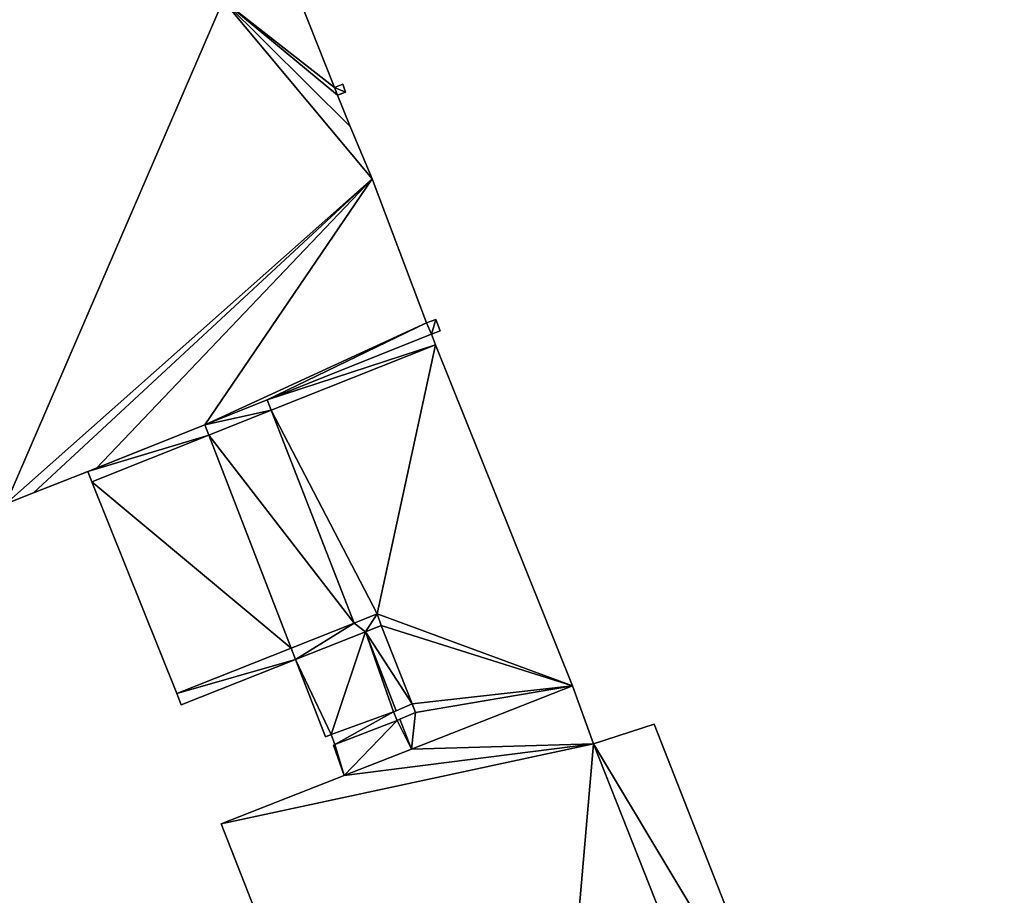
# Model space of a CAD drawing. Units: metres. Extents: x 72465 to 73139, y 352468 to 353013.
# Drawn here: x 72886 to 72915, y 352627 to 352653 of the extents above; entities that cross this region are included whole.
import ezdxf

# ---------------------------------------------------------------- set-up
doc = ezdxf.new("R2010")
doc.units = ezdxf.units.M
for name, color, linetype in [('FacadeFaces', 250, 'Continuous'), ('FloorBoundary', 4, 'Continuous'), ('FloorFaces', 250, 'Continuous'), ('OuterEaves', 4, 'Continuous'), ('RoofFaces', 24, 'Continuous')]:
    doc.layers.add(name, color=color, linetype=linetype)

msp = doc.modelspace()

# ---------------------------------------------------------------- linework, layer by layer
at = {"layer": 'FacadeFaces'}
for points in [[(72895.277, 352650.956, 272.071), (72894.003, 352654.172, 254.388), (72894.003, 352654.172, 272.071), (72895.277, 352650.956, 272.071)], [(72895.277, 352650.956, 254.388), (72894.003, 352654.172, 254.388), (72895.277, 352650.956, 272.071), (72895.277, 352650.956, 254.388)], [(72895.525, 352651.054, 272.071), (72895.525, 352651.054, 254.388), (72895.277, 352650.956, 272.071), (72895.525, 352651.054, 272.071)], [(72895.277, 352650.956, 272.071), (72895.525, 352651.054, 254.388), (72895.277, 352650.956, 254.388), (72895.277, 352650.956, 272.071)], [(72895.602, 352650.821, 272.071), (72895.525, 352651.054, 254.388), (72895.525, 352651.054, 272.071), (72895.602, 352650.821, 272.071)], [(72895.602, 352650.821, 254.388), (72895.525, 352651.054, 254.388), (72895.602, 352650.821, 272.071), (72895.602, 352650.821, 254.388)], [(72895.367, 352650.729, 272.071), (72895.367, 352650.729, 254.388), (72895.602, 352650.821, 272.071), (72895.367, 352650.729, 272.071)], [(72895.367, 352650.729, 254.388), (72895.602, 352650.821, 254.388), (72895.602, 352650.821, 272.071), (72895.367, 352650.729, 254.388)], [(72895.738, 352649.817, 272.071), (72895.367, 352650.729, 254.388), (72895.367, 352650.729, 272.071), (72895.738, 352649.817, 272.071)], [(72895.738, 352649.817, 254.388), (72895.367, 352650.729, 254.388), (72895.738, 352649.817, 272.071), (72895.738, 352649.817, 254.388)], [(72896.376, 352648.295, 272.071), (72895.738, 352649.817, 254.388), (72895.738, 352649.817, 272.071), (72896.376, 352648.295, 272.071)], [(72896.376, 352648.295, 254.388), (72895.738, 352649.817, 254.388), (72896.376, 352648.295, 272.071), (72896.376, 352648.295, 254.388)], [(72897.964, 352644.094, 272.071), (72896.376, 352648.295, 254.388), (72896.376, 352648.295, 272.071), (72897.964, 352644.094, 272.071)], [(72897.964, 352644.094, 254.388), (72896.376, 352648.295, 254.388), (72897.964, 352644.094, 272.071), (72897.964, 352644.094, 254.388)], [(72898.231, 352644.198, 272.071), (72897.964, 352644.094, 254.388), (72897.964, 352644.094, 272.071), (72898.231, 352644.198, 272.071)], [(72898.231, 352644.198, 254.388), (72897.964, 352644.094, 254.388), (72898.231, 352644.198, 272.071), (72898.231, 352644.198, 254.388)], [(72898.362, 352643.866, 272.071), (72898.231, 352644.198, 254.388), (72898.231, 352644.198, 272.071), (72898.362, 352643.866, 272.071)], [(72898.362, 352643.866, 254.388), (72898.231, 352644.198, 254.388), (72898.362, 352643.866, 272.071), (72898.362, 352643.866, 254.388)], [(72898.102, 352643.762, 272.071), (72898.362, 352643.866, 254.388), (72898.362, 352643.866, 272.071), (72898.102, 352643.762, 272.071)], [(72898.102, 352643.762, 254.388), (72898.362, 352643.866, 254.388), (72898.102, 352643.762, 272.071), (72898.102, 352643.762, 254.388)], [(72893.313, 352641.85, 272.071), (72898.102, 352643.762, 254.388), (72898.102, 352643.762, 272.071), (72893.313, 352641.85, 272.071)], [(72893.313, 352641.85, 254.388), (72898.102, 352643.762, 254.388), (72893.313, 352641.85, 272.071), (72893.313, 352641.85, 254.388)], [(72898.102, 352643.762, 272.112), (72893.313, 352641.85, 254.608), (72893.313, 352641.85, 272.112), (72898.102, 352643.762, 272.112)], [(72898.102, 352643.762, 254.608), (72893.313, 352641.85, 254.608), (72898.102, 352643.762, 272.112), (72898.102, 352643.762, 254.608)], [(72898.223, 352643.46, 272.112), (72898.102, 352643.762, 254.608), (72898.102, 352643.762, 272.112), (72898.223, 352643.46, 272.112)], [(72898.223, 352643.46, 254.608), (72898.102, 352643.762, 254.608), (72898.223, 352643.46, 272.112), (72898.223, 352643.46, 254.608)], [(72902.208, 352633.517, 272.112), (72898.223, 352643.46, 254.608), (72898.223, 352643.46, 272.112), (72902.208, 352633.517, 272.112)], [(72902.208, 352633.517, 254.608), (72898.223, 352643.46, 254.608), (72902.208, 352633.517, 272.112), (72902.208, 352633.517, 254.608)], [(72891.503, 352641.127, 272.071), (72893.313, 352641.85, 254.388), (72893.313, 352641.85, 272.071), (72891.503, 352641.127, 272.071)], [(72891.503, 352641.127, 254.388), (72893.313, 352641.85, 254.388), (72891.503, 352641.127, 272.071), (72891.503, 352641.127, 254.388)], [(72893.313, 352641.85, 272.011), (72891.503, 352641.127, 254.576), (72891.503, 352641.127, 272.011), (72893.313, 352641.85, 272.011)], [(72893.313, 352641.85, 254.576), (72891.503, 352641.127, 254.576), (72893.313, 352641.85, 272.011), (72893.313, 352641.85, 254.576)], [(72893.313, 352641.85, 272.112), (72893.431, 352641.549, 254.608), (72893.431, 352641.549, 272.112), (72893.313, 352641.85, 272.112)], [(72893.313, 352641.85, 254.608), (72893.431, 352641.549, 254.608), (72893.313, 352641.85, 272.112), (72893.313, 352641.85, 254.608)], [(72893.431, 352641.549, 272.011), (72893.313, 352641.85, 254.576), (72893.313, 352641.85, 272.011), (72893.431, 352641.549, 272.011)], [(72893.431, 352641.549, 254.576), (72893.313, 352641.85, 254.576), (72893.431, 352641.549, 272.011), (72893.431, 352641.549, 254.576)], [(72893.431, 352641.549, 272.112), (72895.851, 352635.348, 254.608), (72895.851, 352635.348, 272.112), (72893.431, 352641.549, 272.112)], [(72893.431, 352641.549, 254.608), (72895.851, 352635.348, 254.608), (72893.431, 352641.549, 272.112), (72893.431, 352641.549, 254.608)], [(72895.851, 352635.348, 272.011), (72893.431, 352641.549, 254.576), (72893.431, 352641.549, 272.011), (72895.851, 352635.348, 272.011)], [(72895.851, 352635.348, 254.576), (72893.431, 352641.549, 254.576), (72895.851, 352635.348, 272.011), (72895.851, 352635.348, 254.576)], [(72891.503, 352641.127, 272.062), (72888.088, 352639.763, 254.512), (72888.088, 352639.763, 272.062), (72891.503, 352641.127, 272.062)], [(72891.503, 352641.127, 254.512), (72888.088, 352639.763, 254.512), (72891.503, 352641.127, 272.062), (72891.503, 352641.127, 254.512)], [(72888.343, 352639.865, 272.071), (72891.503, 352641.127, 254.388), (72891.503, 352641.127, 272.071), (72888.343, 352639.865, 272.071)], [(72888.343, 352639.865, 254.388), (72891.503, 352641.127, 254.388), (72888.343, 352639.865, 272.071), (72888.343, 352639.865, 254.388)], [(72891.619, 352640.827, 272.062), (72891.503, 352641.127, 254.512), (72891.503, 352641.127, 272.062), (72891.619, 352640.827, 272.062)], [(72891.619, 352640.827, 254.512), (72891.503, 352641.127, 254.512), (72891.619, 352640.827, 272.062), (72891.619, 352640.827, 254.512)], [(72891.503, 352641.127, 272.011), (72891.619, 352640.827, 254.576), (72891.619, 352640.827, 272.011), (72891.503, 352641.127, 272.011)], [(72891.503, 352641.127, 254.576), (72891.619, 352640.827, 254.576), (72891.503, 352641.127, 272.011), (72891.503, 352641.127, 254.576)], [(72894.016, 352634.619, 272.062), (72891.619, 352640.827, 254.512), (72891.619, 352640.827, 272.062), (72894.016, 352634.619, 272.062)], [(72894.016, 352634.619, 254.512), (72891.619, 352640.827, 254.512), (72894.016, 352634.619, 272.062), (72894.016, 352634.619, 254.512)], [(72891.619, 352640.827, 272.011), (72891.619, 352640.827, 254.576), (72894.016, 352634.619, 272.011), (72891.619, 352640.827, 272.011)], [(72894.016, 352634.619, 272.011), (72891.619, 352640.827, 254.576), (72894.016, 352634.619, 254.576), (72894.016, 352634.619, 272.011)], [(72888.088, 352639.763, 272.071), (72888.343, 352639.865, 254.388), (72888.343, 352639.865, 272.071), (72888.088, 352639.763, 272.071)], [(72888.088, 352639.763, 254.388), (72888.343, 352639.865, 254.388), (72888.088, 352639.763, 272.071), (72888.088, 352639.763, 254.388)], [(72886.507, 352639.138, 272.071), (72888.088, 352639.763, 254.388), (72888.088, 352639.763, 272.071), (72886.507, 352639.138, 272.071)], [(72886.507, 352639.138, 254.388), (72888.088, 352639.763, 254.388), (72886.507, 352639.138, 272.071), (72886.507, 352639.138, 254.388)], [(72888.088, 352639.763, 272.062), (72888.207, 352639.468, 254.512), (72888.207, 352639.468, 272.062), (72888.088, 352639.763, 272.062)], [(72888.088, 352639.763, 254.512), (72888.207, 352639.468, 254.512), (72888.088, 352639.763, 272.062), (72888.088, 352639.763, 254.512)], [(72888.207, 352639.468, 272.062), (72888.207, 352639.468, 254.512), (72890.687, 352633.297, 272.062), (72888.207, 352639.468, 272.062)], [(72890.687, 352633.297, 272.062), (72888.207, 352639.468, 254.512), (72890.687, 352633.297, 254.512), (72890.687, 352633.297, 272.062)], [(72885.708, 352638.824, 272.071), (72886.507, 352639.138, 254.388), (72886.507, 352639.138, 272.071), (72885.708, 352638.824, 272.071)], [(72885.708, 352638.824, 254.388), (72886.507, 352639.138, 254.388), (72885.708, 352638.824, 272.071), (72885.708, 352638.824, 254.388)], [(72895.851, 352635.348, 272.112), (72896.519, 352635.613, 254.608), (72896.519, 352635.613, 272.112), (72895.851, 352635.348, 272.112)], [(72895.851, 352635.348, 254.608), (72896.519, 352635.613, 254.608), (72895.851, 352635.348, 272.112), (72895.851, 352635.348, 254.608)], [(72896.519, 352635.613, 272.051), (72895.851, 352635.348, 254.548), (72895.851, 352635.348, 272.051), (72896.519, 352635.613, 272.051)], [(72896.519, 352635.613, 254.548), (72895.851, 352635.348, 254.548), (72896.519, 352635.613, 272.051), (72896.519, 352635.613, 254.548)], [(72896.519, 352635.613, 272.112), (72896.642, 352635.277, 254.608), (72896.642, 352635.277, 272.112), (72896.519, 352635.613, 272.112)], [(72896.519, 352635.613, 254.608), (72896.642, 352635.277, 254.608), (72896.519, 352635.613, 272.112), (72896.519, 352635.613, 254.608)], [(72896.642, 352635.277, 272.051), (72896.519, 352635.613, 254.548), (72896.519, 352635.613, 272.051), (72896.642, 352635.277, 272.051)], [(72896.642, 352635.277, 254.548), (72896.519, 352635.613, 254.548), (72896.642, 352635.277, 272.051), (72896.642, 352635.277, 254.548)], [(72894.016, 352634.619, 272.011), (72895.851, 352635.348, 254.576), (72895.851, 352635.348, 272.011), (72894.016, 352634.619, 272.011)], [(72894.016, 352634.619, 254.576), (72895.851, 352635.348, 254.576), (72894.016, 352634.619, 272.011), (72894.016, 352634.619, 254.576)], [(72895.851, 352635.348, 272.051), (72894.016, 352634.619, 254.548), (72894.016, 352634.619, 272.051), (72895.851, 352635.348, 272.051)], [(72895.851, 352635.348, 254.548), (72894.016, 352634.619, 254.548), (72895.851, 352635.348, 272.051), (72895.851, 352635.348, 254.548)], [(72896.642, 352635.277, 272.112), (72896.184, 352635.095, 254.608), (72896.184, 352635.095, 272.112), (72896.642, 352635.277, 272.112)], [(72896.642, 352635.277, 254.608), (72896.184, 352635.095, 254.608), (72896.642, 352635.277, 272.112), (72896.642, 352635.277, 254.608)], [(72896.184, 352635.095, 272.051), (72896.184, 352635.095, 254.548), (72896.642, 352635.277, 272.051), (72896.184, 352635.095, 272.051)], [(72896.642, 352635.277, 272.051), (72896.184, 352635.095, 254.548), (72896.642, 352635.277, 254.548), (72896.642, 352635.277, 272.051)], [(72896.184, 352635.095, 272.289), (72894.145, 352634.286, 254.602), (72894.145, 352634.286, 272.289), (72896.184, 352635.095, 272.289)], [(72896.184, 352635.095, 254.602), (72894.145, 352634.286, 254.602), (72896.184, 352635.095, 272.289), (72896.184, 352635.095, 254.602)], [(72894.145, 352634.286, 272.051), (72896.184, 352635.095, 254.548), (72896.184, 352635.095, 272.051), (72894.145, 352634.286, 272.051)], [(72894.145, 352634.286, 254.548), (72896.184, 352635.095, 254.548), (72894.145, 352634.286, 272.051), (72894.145, 352634.286, 254.548)], [(72896.184, 352635.095, 272.112), (72896.184, 352635.095, 254.608), (72897.073, 352632.79, 272.112), (72896.184, 352635.095, 272.112)], [(72897.073, 352632.79, 272.112), (72896.184, 352635.095, 254.608), (72897.073, 352632.79, 254.608), (72897.073, 352632.79, 272.112)], [(72897.073, 352632.79, 272.289), (72896.184, 352635.095, 254.602), (72896.184, 352635.095, 272.289), (72897.073, 352632.79, 272.289)], [(72897.073, 352632.79, 254.602), (72896.184, 352635.095, 254.602), (72897.073, 352632.79, 272.289), (72897.073, 352632.79, 254.602)], [(72890.687, 352633.297, 272.062), (72894.016, 352634.619, 254.512), (72894.016, 352634.619, 272.062), (72890.687, 352633.297, 272.062)], [(72890.687, 352633.297, 254.512), (72894.016, 352634.619, 254.512), (72890.687, 352633.297, 272.062), (72890.687, 352633.297, 254.512)], [(72894.016, 352634.619, 272.051), (72890.687, 352633.297, 254.548), (72890.687, 352633.297, 272.051), (72894.016, 352634.619, 272.051)], [(72894.016, 352634.619, 254.548), (72890.687, 352633.297, 254.548), (72894.016, 352634.619, 272.051), (72894.016, 352634.619, 254.548)], [(72890.813, 352632.963, 272.051), (72894.145, 352634.286, 254.548), (72894.145, 352634.286, 272.051), (72890.813, 352632.963, 272.051)], [(72890.813, 352632.963, 254.548), (72894.145, 352634.286, 254.548), (72890.813, 352632.963, 272.051), (72890.813, 352632.963, 254.548)], [(72894.145, 352634.286, 272.289), (72895.016, 352632.032, 254.602), (72895.016, 352632.032, 272.289), (72894.145, 352634.286, 272.289)], [(72894.145, 352634.286, 254.602), (72895.016, 352632.032, 254.602), (72894.145, 352634.286, 272.289), (72894.145, 352634.286, 254.602)], [(72890.687, 352633.297, 272.051), (72890.813, 352632.963, 254.548), (72890.813, 352632.963, 272.051), (72890.687, 352633.297, 272.051)], [(72890.687, 352633.297, 254.548), (72890.813, 352632.963, 254.548), (72890.687, 352633.297, 272.051), (72890.687, 352633.297, 254.548)], [(72902.208, 352633.517, 272.412), (72897.522, 352631.675, 254.353), (72897.522, 352631.675, 272.412), (72902.208, 352633.517, 272.412)], [(72902.208, 352633.517, 254.353), (72897.522, 352631.675, 254.353), (72902.208, 352633.517, 272.412), (72902.208, 352633.517, 254.353)], [(72897.522, 352631.675, 272.112), (72902.208, 352633.517, 254.608), (72902.208, 352633.517, 272.112), (72897.522, 352631.675, 272.112)], [(72897.522, 352631.675, 254.608), (72902.208, 352633.517, 254.608), (72897.522, 352631.675, 272.112), (72897.522, 352631.675, 254.608)], [(72902.823, 352631.833, 272.412), (72902.823, 352631.833, 254.353), (72902.208, 352633.517, 272.412), (72902.823, 352631.833, 272.412)], [(72902.208, 352633.517, 272.412), (72902.823, 352631.833, 254.353), (72902.208, 352633.517, 254.353), (72902.208, 352633.517, 272.412)], [(72897.073, 352632.79, 272.112), (72897.546, 352632.99, 254.608), (72897.546, 352632.99, 272.112), (72897.073, 352632.79, 272.112)], [(72897.073, 352632.79, 254.608), (72897.546, 352632.99, 254.608), (72897.073, 352632.79, 272.112), (72897.073, 352632.79, 254.608)], [(72897.546, 352632.99, 272.112), (72897.636, 352632.738, 254.608), (72897.636, 352632.738, 272.112), (72897.546, 352632.99, 272.112)], [(72897.546, 352632.99, 254.608), (72897.636, 352632.738, 254.608), (72897.546, 352632.99, 272.112), (72897.546, 352632.99, 254.608)], [(72896.998, 352632.758, 272.289), (72896.998, 352632.758, 254.602), (72897.073, 352632.79, 272.289), (72896.998, 352632.758, 272.289)], [(72897.073, 352632.79, 272.289), (72896.998, 352632.758, 254.602), (72897.073, 352632.79, 254.602), (72897.073, 352632.79, 272.289)], [(72897.102, 352632.512, 272.289), (72896.998, 352632.758, 254.602), (72896.998, 352632.758, 272.289), (72897.102, 352632.512, 272.289)], [(72897.102, 352632.512, 254.602), (72896.998, 352632.758, 254.602), (72897.102, 352632.512, 272.289), (72897.102, 352632.512, 254.602)], [(72897.636, 352632.738, 272.112), (72897.179, 352632.544, 254.608), (72897.179, 352632.544, 272.112), (72897.636, 352632.738, 272.112)], [(72897.636, 352632.738, 254.608), (72897.179, 352632.544, 254.608), (72897.636, 352632.738, 272.112), (72897.636, 352632.738, 254.608)], [(72897.179, 352632.544, 272.289), (72897.102, 352632.512, 254.602), (72897.102, 352632.512, 272.289), (72897.179, 352632.544, 272.289)], [(72897.179, 352632.544, 254.602), (72897.102, 352632.512, 254.602), (72897.179, 352632.544, 272.289), (72897.179, 352632.544, 254.602)], [(72897.179, 352632.544, 272.112), (72897.522, 352631.675, 254.608), (72897.522, 352631.675, 272.112), (72897.179, 352632.544, 272.112)], [(72897.179, 352632.544, 254.608), (72897.522, 352631.675, 254.608), (72897.179, 352632.544, 272.112), (72897.179, 352632.544, 254.608)], [(72897.522, 352631.675, 272.289), (72897.179, 352632.544, 254.602), (72897.179, 352632.544, 272.289), (72897.522, 352631.675, 272.289)], [(72897.522, 352631.675, 254.602), (72897.179, 352632.544, 254.602), (72897.522, 352631.675, 272.289), (72897.522, 352631.675, 254.602)], [(72904.588, 352632.404, 272.281), (72902.823, 352631.833, 254.482), (72902.823, 352631.833, 272.281), (72904.588, 352632.404, 272.281)], [(72904.588, 352632.404, 254.482), (72902.823, 352631.833, 254.482), (72904.588, 352632.404, 272.281), (72904.588, 352632.404, 254.482)], [(72908.588, 352622.225, 272.281), (72904.588, 352632.404, 254.482), (72904.588, 352632.404, 272.281), (72908.588, 352622.225, 272.281)], [(72908.588, 352622.225, 254.482), (72904.588, 352632.404, 254.482), (72908.588, 352622.225, 272.281), (72908.588, 352622.225, 254.482)], [(72895.016, 352632.032, 272.289), (72895.183, 352632.097, 254.602), (72895.183, 352632.097, 272.289), (72895.016, 352632.032, 272.289)], [(72895.016, 352632.032, 254.602), (72895.183, 352632.097, 254.602), (72895.016, 352632.032, 272.289), (72895.016, 352632.032, 254.602)], [(72895.183, 352632.097, 272.289), (72895.288, 352631.809, 254.602), (72895.288, 352631.809, 272.289), (72895.183, 352632.097, 272.289)], [(72895.183, 352632.097, 254.602), (72895.288, 352631.809, 254.602), (72895.183, 352632.097, 272.289), (72895.183, 352632.097, 254.602)], [(72912.326, 352607.797, 272.412), (72902.823, 352631.833, 254.353), (72902.823, 352631.833, 272.412), (72912.326, 352607.797, 272.412)], [(72912.326, 352607.797, 254.353), (72902.823, 352631.833, 254.353), (72912.326, 352607.797, 272.412), (72912.326, 352607.797, 254.353)], [(72902.823, 352631.833, 272.281), (72912.326, 352607.797, 254.482), (72912.326, 352607.797, 272.281), (72902.823, 352631.833, 272.281)], [(72902.823, 352631.833, 254.482), (72912.326, 352607.797, 254.482), (72902.823, 352631.833, 272.281), (72902.823, 352631.833, 254.482)], [(72895.288, 352631.809, 272.289), (72895.245, 352631.792, 254.602), (72895.245, 352631.792, 272.289), (72895.288, 352631.809, 272.289)], [(72895.288, 352631.809, 254.602), (72895.245, 352631.792, 254.602), (72895.288, 352631.809, 272.289), (72895.288, 352631.809, 254.602)], [(72895.245, 352631.792, 272.289), (72895.564, 352630.905, 254.602), (72895.564, 352630.905, 272.289), (72895.245, 352631.792, 272.289)], [(72895.245, 352631.792, 254.602), (72895.564, 352630.905, 254.602), (72895.245, 352631.792, 272.289), (72895.245, 352631.792, 254.602)], [(72897.522, 352631.675, 272.412), (72895.564, 352630.905, 254.353), (72895.564, 352630.905, 272.412), (72897.522, 352631.675, 272.412)], [(72897.522, 352631.675, 254.353), (72895.564, 352630.905, 254.353), (72897.522, 352631.675, 272.412), (72897.522, 352631.675, 254.353)], [(72895.564, 352630.905, 272.289), (72897.522, 352631.675, 254.602), (72897.522, 352631.675, 272.289), (72895.564, 352630.905, 272.289)], [(72895.564, 352630.905, 254.602), (72897.522, 352631.675, 254.602), (72895.564, 352630.905, 272.289), (72895.564, 352630.905, 254.602)], [(72895.564, 352630.905, 272.412), (72891.978, 352629.495, 254.353), (72891.978, 352629.495, 272.412), (72895.564, 352630.905, 272.412)], [(72895.564, 352630.905, 254.353), (72891.978, 352629.495, 254.353), (72895.564, 352630.905, 272.412), (72895.564, 352630.905, 254.353)], [(72891.978, 352629.495, 272.412), (72900.701, 352607.255, 254.353), (72900.701, 352607.255, 272.412), (72891.978, 352629.495, 272.412)], [(72891.978, 352629.495, 254.353), (72900.701, 352607.255, 254.353), (72891.978, 352629.495, 272.412), (72891.978, 352629.495, 254.353)]]:
    msp.add_3dface(points, dxfattribs=at)
at = {"layer": 'FloorBoundary'}
for points in [[(72876.207, 352662.856, 254.388), (72885.708, 352638.824, 254.388), (72886.507, 352639.138, 254.388), (72888.088, 352639.763, 254.388), (72888.343, 352639.865, 254.388), (72891.503, 352641.127, 254.388), (72893.313, 352641.85, 254.388), (72898.102, 352643.762, 254.388), (72898.362, 352643.866, 254.388), (72898.231, 352644.198, 254.388), (72897.964, 352644.094, 254.388), (72896.376, 352648.295, 254.388), (72895.738, 352649.817, 254.388), (72895.367, 352650.729, 254.388), (72895.602, 352650.821, 254.388), (72895.525, 352651.054, 254.388), (72895.277, 352650.956, 254.388)], [(72895.277, 352650.956, 254.388), (72894.003, 352654.172, 254.388)], [(72897.073, 352632.79, 254.608), (72897.546, 352632.99, 254.608), (72897.636, 352632.738, 254.608), (72897.179, 352632.544, 254.608), (72897.522, 352631.675, 254.608), (72902.208, 352633.517, 254.608), (72898.223, 352643.46, 254.608), (72898.102, 352643.762, 254.608), (72893.313, 352641.85, 254.608), (72893.431, 352641.549, 254.608), (72895.851, 352635.348, 254.608), (72896.519, 352635.613, 254.608), (72896.642, 352635.277, 254.608), (72896.184, 352635.095, 254.608), (72897.073, 352632.79, 254.608)], [(72894.016, 352634.619, 254.576), (72895.851, 352635.348, 254.576), (72893.431, 352641.549, 254.576), (72893.313, 352641.85, 254.576), (72891.503, 352641.127, 254.576), (72891.619, 352640.827, 254.576), (72894.016, 352634.619, 254.576)], [(72890.687, 352633.297, 254.512), (72894.016, 352634.619, 254.512), (72891.619, 352640.827, 254.512), (72891.503, 352641.127, 254.512), (72888.088, 352639.763, 254.512), (72888.207, 352639.468, 254.512), (72890.687, 352633.297, 254.512)], [(72896.642, 352635.277, 254.548), (72896.519, 352635.613, 254.548), (72895.851, 352635.348, 254.548), (72894.016, 352634.619, 254.548), (72890.687, 352633.297, 254.548), (72890.813, 352632.963, 254.548), (72894.145, 352634.286, 254.548), (72896.184, 352635.095, 254.548), (72896.642, 352635.277, 254.548)], [(72897.073, 352632.79, 254.602), (72896.184, 352635.095, 254.602), (72894.145, 352634.286, 254.602), (72895.016, 352632.032, 254.602), (72895.183, 352632.097, 254.602), (72895.288, 352631.809, 254.602), (72895.245, 352631.792, 254.602), (72895.564, 352630.905, 254.602), (72897.522, 352631.675, 254.602), (72897.179, 352632.544, 254.602), (72897.102, 352632.512, 254.602), (72896.998, 352632.758, 254.602), (72897.073, 352632.79, 254.602)], [(72902.208, 352633.517, 254.353), (72897.522, 352631.675, 254.353), (72895.564, 352630.905, 254.353), (72891.978, 352629.495, 254.353), (72900.701, 352607.255, 254.353), (72902.007, 352603.844, 254.353), (72911.484, 352579.097, 254.353), (72912.302, 352579.482, 254.353), (72915.215, 352580.56, 254.353), (72915.841, 352578.898, 254.353), (72922.516, 352581.557, 254.353), (72916.527, 352596.98, 254.353), (72915.014, 352600.875, 254.353), (72912.326, 352607.797, 254.353), (72902.823, 352631.833, 254.353), (72902.208, 352633.517, 254.353)], [(72914.036, 352608.358, 254.482), (72911.397, 352615.075, 254.482), (72908.588, 352622.225, 254.482), (72904.588, 352632.404, 254.482), (72902.823, 352631.833, 254.482), (72912.326, 352607.797, 254.482), (72914.036, 352608.358, 254.482)]]:
    msp.add_polyline3d(points, dxfattribs=at)
at = {"layer": 'FloorFaces'}
for points in [[(72892.039, 352653.488, 254.388), (72885.708, 352638.824, 254.388), (72876.207, 352662.856, 254.388), (72892.039, 352653.488, 254.388)], [(72895.277, 352650.956, 254.388), (72892.039, 352653.488, 254.388), (72894.003, 352654.172, 254.388), (72895.277, 352650.956, 254.388)], [(72892.039, 352653.488, 254.388), (72896.376, 352648.295, 254.388), (72885.708, 352638.824, 254.388), (72892.039, 352653.488, 254.388)], [(72895.277, 352650.956, 254.388), (72895.367, 352650.729, 254.388), (72892.039, 352653.488, 254.388), (72895.277, 352650.956, 254.388)], [(72892.039, 352653.488, 254.388), (72895.738, 352649.817, 254.388), (72896.376, 352648.295, 254.388), (72892.039, 352653.488, 254.388)], [(72892.039, 352653.488, 254.388), (72895.367, 352650.729, 254.388), (72895.738, 352649.817, 254.388), (72892.039, 352653.488, 254.388)], [(72895.277, 352650.956, 254.388), (72895.525, 352651.054, 254.388), (72895.602, 352650.821, 254.388), (72895.277, 352650.956, 254.388)], [(72895.277, 352650.956, 254.388), (72895.602, 352650.821, 254.388), (72895.367, 352650.729, 254.388), (72895.277, 352650.956, 254.388)], [(72885.708, 352638.824, 254.388), (72896.376, 352648.295, 254.388), (72886.507, 352639.138, 254.388), (72885.708, 352638.824, 254.388)], [(72886.507, 352639.138, 254.388), (72896.376, 352648.295, 254.388), (72888.343, 352639.865, 254.388), (72886.507, 352639.138, 254.388)], [(72888.343, 352639.865, 254.388), (72896.376, 352648.295, 254.388), (72891.503, 352641.127, 254.388), (72888.343, 352639.865, 254.388)], [(72891.503, 352641.127, 254.388), (72896.376, 352648.295, 254.388), (72897.964, 352644.094, 254.388), (72891.503, 352641.127, 254.388)], [(72898.102, 352643.762, 254.388), (72897.964, 352644.094, 254.388), (72898.231, 352644.198, 254.388), (72898.102, 352643.762, 254.388)], [(72898.102, 352643.762, 254.388), (72898.231, 352644.198, 254.388), (72898.362, 352643.866, 254.388), (72898.102, 352643.762, 254.388)], [(72891.503, 352641.127, 254.388), (72897.964, 352644.094, 254.388), (72893.313, 352641.85, 254.388), (72891.503, 352641.127, 254.388)], [(72893.313, 352641.85, 254.388), (72897.964, 352644.094, 254.388), (72898.102, 352643.762, 254.388), (72893.313, 352641.85, 254.388)], [(72898.223, 352643.46, 254.608), (72893.313, 352641.85, 254.608), (72898.102, 352643.762, 254.608), (72898.223, 352643.46, 254.608)], [(72898.223, 352643.46, 254.608), (72893.431, 352641.549, 254.608), (72893.313, 352641.85, 254.608), (72898.223, 352643.46, 254.608)], [(72898.223, 352643.46, 254.608), (72896.519, 352635.613, 254.608), (72893.431, 352641.549, 254.608), (72898.223, 352643.46, 254.608)], [(72902.208, 352633.517, 254.608), (72896.519, 352635.613, 254.608), (72898.223, 352643.46, 254.608), (72902.208, 352633.517, 254.608)], [(72893.431, 352641.549, 254.576), (72891.503, 352641.127, 254.576), (72893.313, 352641.85, 254.576), (72893.431, 352641.549, 254.576)], [(72893.431, 352641.549, 254.576), (72891.619, 352640.827, 254.576), (72891.503, 352641.127, 254.576), (72893.431, 352641.549, 254.576)], [(72895.851, 352635.348, 254.576), (72891.619, 352640.827, 254.576), (72893.431, 352641.549, 254.576), (72895.851, 352635.348, 254.576)], [(72893.431, 352641.549, 254.608), (72896.519, 352635.613, 254.608), (72895.851, 352635.348, 254.608), (72893.431, 352641.549, 254.608)], [(72891.619, 352640.827, 254.512), (72888.088, 352639.763, 254.512), (72891.503, 352641.127, 254.512), (72891.619, 352640.827, 254.512)], [(72891.619, 352640.827, 254.512), (72888.207, 352639.468, 254.512), (72888.088, 352639.763, 254.512), (72891.619, 352640.827, 254.512)], [(72894.016, 352634.619, 254.512), (72888.207, 352639.468, 254.512), (72891.619, 352640.827, 254.512), (72894.016, 352634.619, 254.512)], [(72894.016, 352634.619, 254.576), (72891.619, 352640.827, 254.576), (72895.851, 352635.348, 254.576), (72894.016, 352634.619, 254.576)], [(72890.687, 352633.297, 254.512), (72888.207, 352639.468, 254.512), (72894.016, 352634.619, 254.512), (72890.687, 352633.297, 254.512)], [(72896.519, 352635.613, 254.548), (72896.184, 352635.095, 254.548), (72895.851, 352635.348, 254.548), (72896.519, 352635.613, 254.548)], [(72896.642, 352635.277, 254.548), (72896.184, 352635.095, 254.548), (72896.519, 352635.613, 254.548), (72896.642, 352635.277, 254.548)], [(72902.208, 352633.517, 254.608), (72896.642, 352635.277, 254.608), (72896.519, 352635.613, 254.608), (72902.208, 352633.517, 254.608)], [(72895.851, 352635.348, 254.548), (72894.145, 352634.286, 254.548), (72894.016, 352634.619, 254.548), (72895.851, 352635.348, 254.548)], [(72895.851, 352635.348, 254.548), (72896.184, 352635.095, 254.548), (72894.145, 352634.286, 254.548), (72895.851, 352635.348, 254.548)], [(72897.546, 352632.99, 254.608), (72896.184, 352635.095, 254.608), (72896.642, 352635.277, 254.608), (72897.546, 352632.99, 254.608)], [(72897.546, 352632.99, 254.608), (72896.642, 352635.277, 254.608), (72902.208, 352633.517, 254.608), (72897.546, 352632.99, 254.608)], [(72896.184, 352635.095, 254.602), (72895.183, 352632.097, 254.602), (72894.145, 352634.286, 254.602), (72896.184, 352635.095, 254.602)], [(72896.184, 352635.095, 254.602), (72896.998, 352632.758, 254.602), (72895.183, 352632.097, 254.602), (72896.184, 352635.095, 254.602)], [(72897.073, 352632.79, 254.608), (72896.184, 352635.095, 254.608), (72897.546, 352632.99, 254.608), (72897.073, 352632.79, 254.608)], [(72897.073, 352632.79, 254.602), (72896.998, 352632.758, 254.602), (72896.184, 352635.095, 254.602), (72897.073, 352632.79, 254.602)], [(72894.016, 352634.619, 254.548), (72894.145, 352634.286, 254.548), (72890.687, 352633.297, 254.548), (72894.016, 352634.619, 254.548)], [(72890.687, 352633.297, 254.548), (72894.145, 352634.286, 254.548), (72890.813, 352632.963, 254.548), (72890.687, 352633.297, 254.548)], [(72894.145, 352634.286, 254.602), (72895.183, 352632.097, 254.602), (72895.016, 352632.032, 254.602), (72894.145, 352634.286, 254.602)], [(72902.208, 352633.517, 254.353), (72902.823, 352631.833, 254.353), (72897.522, 352631.675, 254.353), (72902.208, 352633.517, 254.353)], [(72897.636, 352632.738, 254.608), (72902.208, 352633.517, 254.608), (72897.522, 352631.675, 254.608), (72897.636, 352632.738, 254.608)], [(72897.546, 352632.99, 254.608), (72902.208, 352633.517, 254.608), (72897.636, 352632.738, 254.608), (72897.546, 352632.99, 254.608)], [(72895.183, 352632.097, 254.602), (72896.998, 352632.758, 254.602), (72895.288, 352631.809, 254.602), (72895.183, 352632.097, 254.602)], [(72895.288, 352631.809, 254.602), (72896.998, 352632.758, 254.602), (72897.102, 352632.512, 254.602), (72895.288, 352631.809, 254.602)], [(72897.636, 352632.738, 254.608), (72897.522, 352631.675, 254.608), (72897.179, 352632.544, 254.608), (72897.636, 352632.738, 254.608)], [(72895.288, 352631.809, 254.602), (72897.102, 352632.512, 254.602), (72895.564, 352630.905, 254.602), (72895.288, 352631.809, 254.602)], [(72895.564, 352630.905, 254.602), (72897.102, 352632.512, 254.602), (72897.522, 352631.675, 254.602), (72895.564, 352630.905, 254.602)], [(72897.522, 352631.675, 254.602), (72897.102, 352632.512, 254.602), (72897.179, 352632.544, 254.602), (72897.522, 352631.675, 254.602)], [(72908.588, 352622.225, 254.482), (72902.823, 352631.833, 254.482), (72904.588, 352632.404, 254.482), (72908.588, 352622.225, 254.482)], [(72895.564, 352630.905, 254.353), (72902.823, 352631.833, 254.353), (72891.978, 352629.495, 254.353), (72895.564, 352630.905, 254.353)], [(72891.978, 352629.495, 254.353), (72902.823, 352631.833, 254.353), (72900.701, 352607.255, 254.353), (72891.978, 352629.495, 254.353)], [(72897.522, 352631.675, 254.353), (72902.823, 352631.833, 254.353), (72895.564, 352630.905, 254.353), (72897.522, 352631.675, 254.353)], [(72900.701, 352607.255, 254.353), (72902.823, 352631.833, 254.353), (72912.326, 352607.797, 254.353), (72900.701, 352607.255, 254.353)], [(72908.588, 352622.225, 254.482), (72912.326, 352607.797, 254.482), (72902.823, 352631.833, 254.482), (72908.588, 352622.225, 254.482)], [(72895.288, 352631.809, 254.602), (72895.564, 352630.905, 254.602), (72895.245, 352631.792, 254.602), (72895.288, 352631.809, 254.602)]]:
    msp.add_3dface(points, dxfattribs=at)
at = {"layer": 'OuterEaves'}
for points in [[(72876.207, 352662.856, 272.071), (72885.708, 352638.824, 272.071), (72886.507, 352639.138, 272.071), (72888.088, 352639.763, 272.071), (72888.343, 352639.865, 272.071), (72891.503, 352641.127, 272.071), (72893.313, 352641.85, 272.071), (72898.102, 352643.762, 272.071), (72898.362, 352643.866, 272.071), (72898.231, 352644.198, 272.071), (72897.964, 352644.094, 272.071), (72896.376, 352648.295, 272.071), (72895.738, 352649.817, 272.071), (72895.367, 352650.729, 272.071), (72895.602, 352650.821, 272.071), (72895.525, 352651.054, 272.071), (72895.277, 352650.956, 272.071), (72894.003, 352654.172, 272.071)], [(72897.179, 352632.544, 272.112), (72897.522, 352631.675, 272.112), (72902.208, 352633.517, 272.112), (72898.223, 352643.46, 272.112), (72898.102, 352643.762, 272.112), (72893.313, 352641.85, 272.112), (72893.431, 352641.549, 272.112), (72895.851, 352635.348, 272.112), (72896.519, 352635.613, 272.112), (72896.642, 352635.277, 272.112), (72896.184, 352635.095, 272.112), (72897.073, 352632.79, 272.112), (72897.546, 352632.99, 272.112), (72897.636, 352632.738, 272.112), (72897.179, 352632.544, 272.112)], [(72894.016, 352634.619, 272.011), (72895.851, 352635.348, 272.011), (72893.431, 352641.549, 272.011), (72893.313, 352641.85, 272.011), (72891.503, 352641.127, 272.011), (72891.619, 352640.827, 272.011), (72894.016, 352634.619, 272.011)], [(72890.687, 352633.297, 272.062), (72894.016, 352634.619, 272.062), (72891.619, 352640.827, 272.062), (72891.503, 352641.127, 272.062), (72888.088, 352639.763, 272.062), (72888.207, 352639.468, 272.062), (72890.687, 352633.297, 272.062)], [(72890.687, 352633.297, 272.051), (72890.813, 352632.963, 272.051), (72894.145, 352634.286, 272.051), (72896.184, 352635.095, 272.051), (72896.642, 352635.277, 272.051), (72896.519, 352635.613, 272.051), (72895.851, 352635.348, 272.051), (72894.016, 352634.619, 272.051), (72890.687, 352633.297, 272.051)], [(72897.073, 352632.79, 272.289), (72896.184, 352635.095, 272.289), (72894.145, 352634.286, 272.289), (72895.016, 352632.032, 272.289), (72895.183, 352632.097, 272.289), (72895.288, 352631.809, 272.289), (72895.245, 352631.792, 272.289), (72895.564, 352630.905, 272.289), (72897.522, 352631.675, 272.289), (72897.179, 352632.544, 272.289), (72897.102, 352632.512, 272.289), (72896.998, 352632.758, 272.289), (72897.073, 352632.79, 272.289)], [(72915.215, 352580.56, 272.412), (72915.841, 352578.898, 272.412), (72922.516, 352581.557, 272.412), (72916.527, 352596.98, 272.412), (72915.014, 352600.875, 272.412), (72912.326, 352607.797, 272.412), (72902.823, 352631.833, 272.412), (72902.208, 352633.517, 272.412), (72897.522, 352631.675, 272.412), (72895.564, 352630.905, 272.412), (72891.978, 352629.495, 272.412), (72900.701, 352607.255, 272.412), (72902.007, 352603.844, 272.412), (72911.484, 352579.097, 272.412), (72912.302, 352579.482, 272.412), (72915.215, 352580.56, 272.412)], [(72914.036, 352608.358, 272.281), (72911.397, 352615.075, 272.281), (72908.588, 352622.225, 272.281), (72904.588, 352632.404, 272.281), (72902.823, 352631.833, 272.281), (72912.326, 352607.797, 272.281), (72914.036, 352608.358, 272.281)]]:
    msp.add_polyline3d(points, dxfattribs=at)
at = {"layer": 'RoofFaces'}
for points in [[(72876.207, 352662.856, 272.071), (72885.708, 352638.824, 272.071), (72892.039, 352653.488, 272.071), (72876.207, 352662.856, 272.071)], [(72895.277, 352650.956, 272.071), (72894.003, 352654.172, 272.071), (72892.039, 352653.488, 272.071), (72895.277, 352650.956, 272.071)], [(72885.708, 352638.824, 272.071), (72896.376, 352648.295, 272.071), (72892.039, 352653.488, 272.071), (72885.708, 352638.824, 272.071)], [(72896.376, 352648.295, 272.071), (72895.738, 352649.817, 272.071), (72892.039, 352653.488, 272.071), (72896.376, 352648.295, 272.071)], [(72895.738, 352649.817, 272.071), (72895.367, 352650.729, 272.071), (72892.039, 352653.488, 272.071), (72895.738, 352649.817, 272.071)], [(72895.367, 352650.729, 272.071), (72895.277, 352650.956, 272.071), (72892.039, 352653.488, 272.071), (72895.367, 352650.729, 272.071)], [(72895.525, 352651.054, 272.071), (72895.277, 352650.956, 272.071), (72895.602, 352650.821, 272.071), (72895.525, 352651.054, 272.071)], [(72895.602, 352650.821, 272.071), (72895.277, 352650.956, 272.071), (72895.367, 352650.729, 272.071), (72895.602, 352650.821, 272.071)], [(72886.507, 352639.138, 272.071), (72896.376, 352648.295, 272.071), (72885.708, 352638.824, 272.071), (72886.507, 352639.138, 272.071)], [(72888.343, 352639.865, 272.071), (72896.376, 352648.295, 272.071), (72886.507, 352639.138, 272.071), (72888.343, 352639.865, 272.071)], [(72891.503, 352641.127, 272.071), (72896.376, 352648.295, 272.071), (72888.343, 352639.865, 272.071), (72891.503, 352641.127, 272.071)], [(72897.964, 352644.094, 272.071), (72896.376, 352648.295, 272.071), (72891.503, 352641.127, 272.071), (72897.964, 352644.094, 272.071)], [(72898.231, 352644.198, 272.071), (72897.964, 352644.094, 272.071), (72898.102, 352643.762, 272.071), (72898.231, 352644.198, 272.071)], [(72898.362, 352643.866, 272.071), (72898.231, 352644.198, 272.071), (72898.102, 352643.762, 272.071), (72898.362, 352643.866, 272.071)], [(72893.313, 352641.85, 272.071), (72897.964, 352644.094, 272.071), (72891.503, 352641.127, 272.071), (72893.313, 352641.85, 272.071)], [(72898.102, 352643.762, 272.071), (72897.964, 352644.094, 272.071), (72893.313, 352641.85, 272.071), (72898.102, 352643.762, 272.071)], [(72898.102, 352643.762, 272.112), (72893.313, 352641.85, 272.112), (72898.223, 352643.46, 272.112), (72898.102, 352643.762, 272.112)], [(72893.313, 352641.85, 272.112), (72893.431, 352641.549, 272.112), (72898.223, 352643.46, 272.112), (72893.313, 352641.85, 272.112)], [(72893.431, 352641.549, 272.112), (72896.519, 352635.613, 272.112), (72898.223, 352643.46, 272.112), (72893.431, 352641.549, 272.112)], [(72898.223, 352643.46, 272.112), (72896.519, 352635.613, 272.112), (72902.208, 352633.517, 272.112), (72898.223, 352643.46, 272.112)], [(72893.313, 352641.85, 272.011), (72891.503, 352641.127, 272.011), (72893.431, 352641.549, 272.011), (72893.313, 352641.85, 272.011)], [(72891.503, 352641.127, 272.011), (72891.619, 352640.827, 272.011), (72893.431, 352641.549, 272.011), (72891.503, 352641.127, 272.011)], [(72893.431, 352641.549, 272.011), (72891.619, 352640.827, 272.011), (72895.851, 352635.348, 272.011), (72893.431, 352641.549, 272.011)], [(72895.851, 352635.348, 272.112), (72896.519, 352635.613, 272.112), (72893.431, 352641.549, 272.112), (72895.851, 352635.348, 272.112)], [(72891.503, 352641.127, 272.062), (72888.088, 352639.763, 272.062), (72891.619, 352640.827, 272.062), (72891.503, 352641.127, 272.062)], [(72888.088, 352639.763, 272.062), (72888.207, 352639.468, 272.062), (72891.619, 352640.827, 272.062), (72888.088, 352639.763, 272.062)], [(72891.619, 352640.827, 272.062), (72888.207, 352639.468, 272.062), (72894.016, 352634.619, 272.062), (72891.619, 352640.827, 272.062)], [(72895.851, 352635.348, 272.011), (72891.619, 352640.827, 272.011), (72894.016, 352634.619, 272.011), (72895.851, 352635.348, 272.011)], [(72894.016, 352634.619, 272.062), (72888.207, 352639.468, 272.062), (72890.687, 352633.297, 272.062), (72894.016, 352634.619, 272.062)], [(72896.519, 352635.613, 272.051), (72895.851, 352635.348, 272.051), (72896.184, 352635.095, 272.051), (72896.519, 352635.613, 272.051)], [(72896.642, 352635.277, 272.051), (72896.519, 352635.613, 272.051), (72896.184, 352635.095, 272.051), (72896.642, 352635.277, 272.051)], [(72896.519, 352635.613, 272.112), (72896.642, 352635.277, 272.112), (72902.208, 352633.517, 272.112), (72896.519, 352635.613, 272.112)], [(72895.851, 352635.348, 272.051), (72894.016, 352634.619, 272.051), (72894.145, 352634.286, 272.051), (72895.851, 352635.348, 272.051)], [(72896.184, 352635.095, 272.051), (72895.851, 352635.348, 272.051), (72894.145, 352634.286, 272.051), (72896.184, 352635.095, 272.051)], [(72896.184, 352635.095, 272.112), (72897.546, 352632.99, 272.112), (72896.642, 352635.277, 272.112), (72896.184, 352635.095, 272.112)], [(72896.642, 352635.277, 272.112), (72897.546, 352632.99, 272.112), (72902.208, 352633.517, 272.112), (72896.642, 352635.277, 272.112)], [(72894.145, 352634.286, 272.289), (72895.183, 352632.097, 272.289), (72896.184, 352635.095, 272.289), (72894.145, 352634.286, 272.289)], [(72895.183, 352632.097, 272.289), (72896.998, 352632.758, 272.289), (72896.184, 352635.095, 272.289), (72895.183, 352632.097, 272.289)], [(72897.073, 352632.79, 272.112), (72897.546, 352632.99, 272.112), (72896.184, 352635.095, 272.112), (72897.073, 352632.79, 272.112)], [(72896.184, 352635.095, 272.289), (72896.998, 352632.758, 272.289), (72897.073, 352632.79, 272.289), (72896.184, 352635.095, 272.289)], [(72894.145, 352634.286, 272.051), (72894.016, 352634.619, 272.051), (72890.687, 352633.297, 272.051), (72894.145, 352634.286, 272.051)], [(72890.813, 352632.963, 272.051), (72894.145, 352634.286, 272.051), (72890.687, 352633.297, 272.051), (72890.813, 352632.963, 272.051)], [(72895.016, 352632.032, 272.289), (72895.183, 352632.097, 272.289), (72894.145, 352634.286, 272.289), (72895.016, 352632.032, 272.289)], [(72902.208, 352633.517, 272.412), (72897.522, 352631.675, 272.412), (72902.823, 352631.833, 272.412), (72902.208, 352633.517, 272.412)], [(72902.208, 352633.517, 272.112), (72897.636, 352632.738, 272.112), (72897.522, 352631.675, 272.112), (72902.208, 352633.517, 272.112)], [(72897.546, 352632.99, 272.112), (72897.636, 352632.738, 272.112), (72902.208, 352633.517, 272.112), (72897.546, 352632.99, 272.112)], [(72895.288, 352631.809, 272.289), (72896.998, 352632.758, 272.289), (72895.183, 352632.097, 272.289), (72895.288, 352631.809, 272.289)], [(72897.102, 352632.512, 272.289), (72896.998, 352632.758, 272.289), (72895.288, 352631.809, 272.289), (72897.102, 352632.512, 272.289)], [(72897.522, 352631.675, 272.112), (72897.636, 352632.738, 272.112), (72897.179, 352632.544, 272.112), (72897.522, 352631.675, 272.112)], [(72895.564, 352630.905, 272.289), (72897.102, 352632.512, 272.289), (72895.288, 352631.809, 272.289), (72895.564, 352630.905, 272.289)], [(72897.522, 352631.675, 272.289), (72897.102, 352632.512, 272.289), (72895.564, 352630.905, 272.289), (72897.522, 352631.675, 272.289)], [(72897.179, 352632.544, 272.289), (72897.102, 352632.512, 272.289), (72897.522, 352631.675, 272.289), (72897.179, 352632.544, 272.289)], [(72904.588, 352632.404, 272.281), (72902.823, 352631.833, 272.281), (72908.588, 352622.225, 272.281), (72904.588, 352632.404, 272.281)], [(72895.564, 352630.905, 272.412), (72891.978, 352629.495, 272.412), (72902.823, 352631.833, 272.412), (72895.564, 352630.905, 272.412)], [(72891.978, 352629.495, 272.412), (72900.701, 352607.255, 272.412), (72902.823, 352631.833, 272.412), (72891.978, 352629.495, 272.412)], [(72897.522, 352631.675, 272.412), (72895.564, 352630.905, 272.412), (72902.823, 352631.833, 272.412), (72897.522, 352631.675, 272.412)], [(72902.823, 352631.833, 272.412), (72900.701, 352607.255, 272.412), (72912.326, 352607.797, 272.412), (72902.823, 352631.833, 272.412)], [(72902.823, 352631.833, 272.281), (72912.326, 352607.797, 272.281), (72908.588, 352622.225, 272.281), (72902.823, 352631.833, 272.281)], [(72895.245, 352631.792, 272.289), (72895.564, 352630.905, 272.289), (72895.288, 352631.809, 272.289), (72895.245, 352631.792, 272.289)]]:
    msp.add_3dface(points, dxfattribs=at)

doc.saveas('drawing.dxf')
